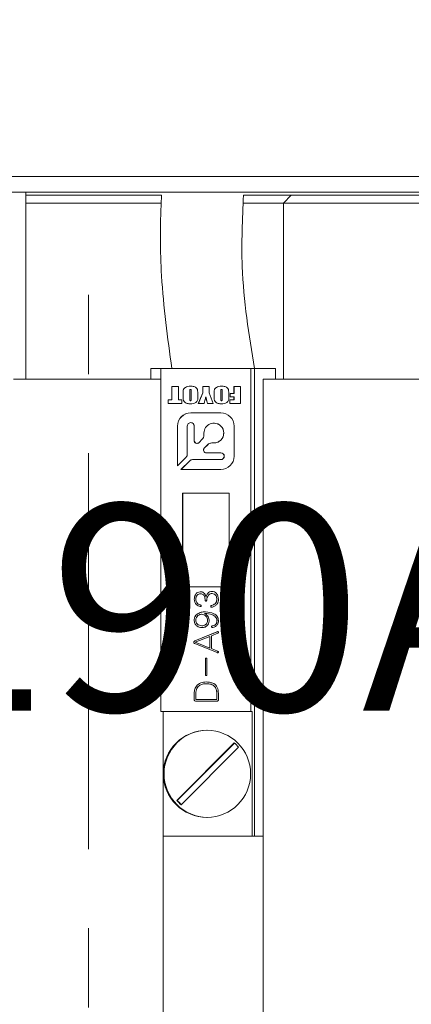
# Model space of a CAD drawing. Units: millimetres. Extents: x 0 to 638, y -1 to 558.
# Drawn here: x 116 to 121, y 120 to 133 of the extents above; entities that cross this region are included whole.
import ezdxf

# ---------------------------------------------------------------- set-up
doc = ezdxf.new("R2010")
doc.units = ezdxf.units.MM
doc.linetypes.add('CENTERX2', pattern=[20.32, 12.7, -2.54, 2.54, -2.54])
doc.layers.add('图框', color=179, linetype='Continuous')
doc.styles.add('SLDTEXTSTYLE0', font='TXT', dxfattribs={"width": 0.7, "bigfont": 'bigfont'})
doc.styles.add('SLDTEXTSTYLE1', font='TXT', dxfattribs={"width": 0.7})
doc.dimstyles.new('SLDDIMSTYLE0', dxfattribs={"dimtxt": 4, "dimasz": 3, "dimexe": 0, "dimexo": 0.0625, "dimgap": 1, "dimtad": 2, "dimlfac": 2.5, "dimrnd": 1e-09, "dimzin": 12, "dimdsep": 46, "dimtxsty": 'SLDTEXTSTYLE1', "dimsah": 1, "dimcen": 0.09, "dimadec": 0, "dimazin": 3, "dimtfac": 1, "dimtofl": 0, "dimtmove": 0, "dimatfit": 3, "dimfxl": 0, "dimfrac": 2, "dimtolj": 1, "dimtzin": 12, "dimarcsym": 0})

# ---------------------------------------------------------------- blocks, each defined once
blk = doc.blocks.new('_D_6')
at = {"layer": '图框'}
for p, q in [((146.678, 153.351), (146.678, 96.453)), ((116.842, 113.953), (116.842, 96.453)), ((146.678, 99.453), (116.842, 99.453))]:
    blk.add_line(p, q, dxfattribs=at)
for centre, start, end in [((131.299, 102.098), 153.4349, 206.5651), ((132.221, 102.098), 333.4349, 26.5651)]:
    blk.add_arc(centre, 5.913, start, end, dxfattribs=at)
for points in [[(116.842, 99.453), (119.842, 98.945), (119.842, 99.961)], [(146.678, 99.453), (143.678, 99.961), (143.678, 98.945)]]:
    blk.add_solid(points, dxfattribs=at)
at = {"layer": '图框', "insert": (126.01, 104.61), "char_height": 4, "attachment_point": 1, "style": 'SLDTEXTSTYLE1'}
blk.add_mtext('74.59', dxfattribs=at)
blk = doc.blocks.new('SW_NOTE_9')
at = {"layer": '图框', "color": 0, "insert": (-25.201, 8.485), "char_height": 2.64583, "attachment_point": 1, "style": 'SLDTEXTSTYLE0'}
blk.add_mtext('\\M+1925A\\M+18ABC\\M+18EA5\\M+190AB传\\M+18AB4\\M+18AED', dxfattribs=at)

msp = doc.modelspace()

# ---------------------------------------------------------------- linework, layer by layer
at = {"color": 7, "linetype": 'Continuous', "lineweight": 15}
for p, q in [((104.1246, 130.7134), (129.6417, 130.7134)), ((129.6417, 130.5134), (104.0417, 130.5134)), ((116.0417, 128.1134), (116.0417, 130.5134)), ((116.0417, 130.4734), (117.7797, 130.4734)), ((118.8302, 130.4734), (119.4417, 130.4734)), ((119.4417, 130.4734), (119.3417, 130.3734)), ((119.4417, 130.4734), (119.7417, 130.4734)), ((119.7417, 130.4734), (121.1217, 130.4734)), ((117.7765, 130.3734), (116.0417, 130.3734)), ((119.3417, 130.3734), (118.8343, 130.3734)), ((119.7417, 130.3734), (119.3417, 130.3734)), ((119.3417, 128.1134), (119.3417, 130.3734)), ((121.1217, 130.3734), (119.7417, 130.3734)), ((117.6417, 128.2484), (117.6417, 128.1134)), ((117.6417, 128.2484), (117.7686, 128.2484)), ((117.7686, 128.2484), (117.7686, 123.8484)), ((117.7686, 128.2484), (118.9243, 128.2484)), ((118.9243, 128.2484), (118.9243, 123.8484)), ((118.9243, 128.2484), (118.9718, 128.2484)), ((118.9718, 128.2484), (118.9718, 122.2484)), ((118.9718, 128.2484), (119.2417, 128.2484)), ((119.2417, 128.1134), (119.2417, 128.2484)), ((115.8817, 128.1134), (117.7686, 128.1134)), ((117.9108, 128.0174), (117.9958, 128.0174)), ((117.9108, 127.8492), (117.9108, 128.0174)), ((117.9125, 127.8492), (117.9125, 128.0174)), ((117.9958, 128.0174), (117.9958, 127.8492)), ((118.3084, 128.0174), (118.3884, 128.0174)), ((118.3084, 127.9385), (118.3084, 128.0174)), ((118.3101, 127.9385), (118.3101, 128.0174)), ((118.3884, 128.0174), (118.3884, 127.9391)), ((118.7085, 128.0174), (118.7935, 128.0174)), ((118.7085, 127.9295), (118.7085, 128.0174)), ((118.7102, 127.9295), (118.7102, 128.0174)), ((118.7935, 128.0174), (118.7935, 127.8015)), ((119.0817, 115.9534), (119.0817, 128.1134)), ((119.0817, 128.1134), (124.8558, 128.1134)), ((118.0558, 127.8913), (118.0558, 127.9276)), ((118.0575, 127.8913), (118.0575, 127.9276)), ((118.1408, 127.9558), (118.1408, 127.8574)), ((118.1528, 127.9822), (118.151, 127.9822)), ((118.1583, 127.8574), (118.1583, 127.9574)), ((118.1601, 127.8574), (118.1601, 127.9574)), ((118.2434, 127.9276), (118.2434, 127.8913)), ((118.2509, 127.8015), (118.3084, 127.9385)), ((118.2526, 127.8015), (118.3101, 127.9385)), ((118.3101, 127.9385), (118.3084, 127.9385)), ((118.3496, 127.887), (118.3479, 127.887)), ((118.3884, 127.9391), (118.4434, 127.8015)), ((118.4534, 127.8913), (118.4534, 127.9276)), ((118.4552, 127.8913), (118.4552, 127.9276)), ((118.5385, 127.9558), (118.5385, 127.8574)), ((118.5504, 127.9822), (118.5487, 127.9822)), ((118.556, 127.8574), (118.556, 127.9574)), ((118.5577, 127.8574), (118.5577, 127.9574)), ((118.641, 127.9276), (118.641, 127.8913)), ((118.6585, 127.9295), (118.7085, 127.9295)), ((118.6585, 127.8843), (118.6585, 127.9295)), ((118.7085, 127.8843), (118.6585, 127.8843)), ((118.6602, 127.8843), (118.6602, 127.9295)), ((118.7102, 127.9295), (118.7085, 127.9295)), ((118.7085, 127.8492), (118.7085, 127.8843)), ((118.7102, 127.8843), (118.7085, 127.8843)), ((118.7102, 127.8492), (118.7102, 127.8843)), ((117.8632, 127.8492), (117.9108, 127.8492)), ((117.8632, 127.8015), (117.8632, 127.8492)), ((118.0408, 127.8015), (117.8632, 127.8015)), ((117.865, 127.8015), (117.865, 127.8492)), ((117.9125, 127.8492), (117.9108, 127.8492)), ((117.9958, 127.8492), (118.0408, 127.8492)), ((118.0408, 127.8492), (118.0408, 127.8015)), ((118.1522, 127.8366), (118.1504, 127.8366)), ((118.3272, 127.8015), (118.2509, 127.8015)), ((118.4434, 127.8015), (118.3673, 127.8015)), ((118.5498, 127.8366), (118.5481, 127.8366)), ((118.6535, 127.8492), (118.7085, 127.8492)), ((118.6535, 127.8015), (118.6535, 127.8492)), ((118.7935, 127.8015), (118.6535, 127.8015)), ((118.6552, 127.8015), (118.6552, 127.8492)), ((118.7102, 127.8492), (118.7085, 127.8492)), ((118.5392, 127.6814), (118.1537, 127.6814)), ((118.5409, 127.6814), (118.5392, 127.6814)), ((117.9837, 127.5108), (117.9837, 126.9987)), ((117.9854, 127.5108), (117.9854, 127.0004)), ((118.11, 127.1456), (118.11, 127.5108)), ((118.1554, 127.5547), (118.1537, 127.5547)), ((118.1974, 127.5108), (118.1974, 127.3261)), ((118.1991, 127.5108), (118.1991, 127.3261)), ((118.4513, 127.5475), (118.4495, 127.5475)), ((118.7092, 127.1238), (118.7092, 127.5108)), ((118.3233, 127.3945), (118.3233, 127.4208)), ((118.2604, 127.2999), (118.3011, 127.3407)), ((118.3698, 127.2718), (118.3287, 127.2305)), ((118.3715, 127.2718), (118.3304, 127.2305)), ((118.4495, 127.294), (118.4233, 127.294)), ((118.4513, 127.294), (118.4495, 127.294)), ((118.3548, 127.1673), (118.5392, 127.1673)), ((118.5409, 127.1673), (118.5392, 127.1673)), ((117.9837, 126.9987), (118.0957, 127.1111)), ((118.1411, 127.0656), (118.029, 126.9532)), ((118.1428, 127.0656), (118.0307, 126.9532)), ((118.5392, 127.0799), (118.1754, 127.0799)), ((118.5409, 127.0799), (118.5392, 127.0799)), ((118.029, 126.9532), (118.5392, 126.9532)), ((118.5392, 126.9532), (118.5409, 126.9532)), ((118.0476, 126.6484), (118.0476, 125.4484)), ((118.6453, 126.6484), (118.0476, 126.6484)), ((118.051, 126.6484), (118.051, 125.4484)), ((118.6453, 125.4484), (118.6453, 126.6484)), ((118.0476, 125.4484), (118.6453, 125.4484)), ((118.2793, 125.3592), (118.2789, 125.3592)), ((118.4277, 125.3626), (118.4274, 125.3626)), ((118.2, 125.2889), (118.1996, 125.2889)), ((118.34, 125.2762), (118.3397, 125.2762)), ((118.3489, 125.3213), (118.3493, 125.3213)), ((118.3501, 125.3219), (118.3498, 125.3219)), ((118.4885, 125.2847), (118.4881, 125.2847)), ((118.275, 125.194), (118.2747, 125.194)), ((118.3324, 125.106), (118.332, 125.106)), ((118.4235, 125.2093), (118.4231, 125.2093)), ((118.1974, 125.0205), (118.1971, 125.0205)), ((118.2945, 125.0967), (118.2941, 125.0967)), ((118.3704, 125.0205), (118.37, 125.0205)), ((118.491, 125.0137), (118.4906, 125.0137)), ((118.4906, 124.8709), (118.2055, 124.7541)), ((118.491, 124.8709), (118.2059, 124.7541)), ((118.2978, 124.9477), (118.2975, 124.9477)), ((118.4198, 124.8184), (118.5016, 124.8523)), ((118.4311, 124.946), (118.4308, 124.946)), ((118.491, 124.8709), (118.4906, 124.8709)), ((118.5002, 124.8725), (118.491, 124.8709)), ((118.2059, 124.7541), (118.2055, 124.7541)), ((118.2106, 124.7371), (118.3995, 124.81)), ((118.3995, 124.6626), (118.2106, 124.7371)), ((118.3995, 124.81), (118.3995, 124.6626)), ((118.3999, 124.81), (118.3995, 124.81)), ((118.3999, 124.81), (118.3999, 124.6626)), ((118.4198, 124.6542), (118.4198, 124.8184)), ((118.2055, 124.7185), (118.4932, 124.6034)), ((118.2059, 124.7185), (118.2055, 124.7185)), ((118.2059, 124.7185), (118.4935, 124.6034)), ((118.3999, 124.6626), (118.3995, 124.6626)), ((118.4991, 124.622), (118.4198, 124.6542)), ((118.4935, 124.6034), (118.4932, 124.6034)), ((118.4935, 124.6034), (118.5017, 124.6019)), ((118.3422, 124.5205), (118.3422, 124.3207)), ((118.3425, 124.5205), (118.3422, 124.5205)), ((118.3425, 124.5205), (118.3425, 124.3207)), ((118.3624, 124.3207), (118.3624, 124.5205)), ((118.3425, 124.3207), (118.3422, 124.3207)), ((118.3535, 124.2046), (118.3532, 124.2046)), ((118.1971, 124.0658), (118.1971, 124.0014)), ((118.1974, 124.0658), (118.1974, 124.0014)), ((118.2182, 124.0031), (118.2182, 124.0666)), ((118.4881, 124.0031), (118.2182, 124.0031)), ((118.2216, 123.9811), (118.4881, 123.9811)), ((118.4881, 124.0725), (118.4881, 124.0031)), ((118.4885, 124.0031), (118.4881, 124.0031)), ((118.4885, 123.9811), (118.4881, 123.9811)), ((118.4885, 124.0725), (118.4885, 124.0031)), ((118.5092, 124.0014), (118.5092, 124.0658)), ((117.7686, 123.8484), (118.9243, 123.8484)), ((117.8017, 115.9534), (117.8017, 123.8484)), ((118.9416, 123.8484), (118.9243, 123.8484)), ((118.9416, 122.2484), (118.9416, 123.8484)), ((118.7108, 123.4464), (117.9742, 122.707)), ((118.7145, 123.4432), (117.9811, 122.707)), ((118.0306, 122.6505), (118.7672, 123.3899)), ((117.9811, 122.707), (117.9742, 122.707)), ((118.9416, 122.2484), (117.8017, 122.2484)), ((118.9416, 122.2484), (118.9718, 122.2484)), ((118.9718, 122.2484), (119.0817, 122.2484))]:
    msp.add_line(p, q, dxfattribs=at)
msp.add_circle((118.3624, 123.0479), 0.5592, dxfattribs=at)
for centre, radius, start, end in [((118.154, 127.5111), 0.1703, 90.10814, 180.10774), ((118.1557, 127.5111), 0.1703, 90.10814, 180.10774), ((118.5389, 127.5111), 0.1703, 359.89226, 89.89186), ((118.1537, 127.5109), 0.0437, 359.82627, 180.17373), ((118.1553, 127.5109), 0.0438, 359.89226, 89.89186), ((118.4498, 127.4205), 0.1265, 269.89186, 179.89226), ((118.4509, 127.4208), 0.1268, 270.1449, 89.8551), ((118.2471, 127.3944), 0.0762, 315.1339, 0.01855), ((118.2343, 127.3259), 0.0369, 179.79842, 315.04873), ((118.2361, 127.326), 0.037, 179.88074, 268.55833), ((118.4233, 127.2184), 0.0756, 90.01876, 135.13409), ((118.4251, 127.2184), 0.0756, 90.01876, 135.13409), ((118.0611, 127.1456), 0.0488, 315.1339, 0.01855), ((118.3549, 127.2043), 0.0371, 135.04899, 269.79856), ((118.3566, 127.2043), 0.0371, 135.04899, 269.79856), ((118.5391, 127.1236), 0.0437, 270.17373, 89.82627), ((118.5389, 127.1235), 0.1703, 270.10814, 0.10774), ((118.5408, 127.1236), 0.0437, 270.17373, 89.82627), ((118.1754, 127.0314), 0.0485, 90.01876, 135.13409), ((118.1772, 127.0314), 0.0485, 90.01876, 135.13409), ((118.3724, 123.0484), 0.56, 90.17373, 269.82627), ((118.3693, 123.0498), 0.5234, 40.51717, 49.26694), ((118.3721, 123.0471), 0.5234, 220.51717, 229.26694), ((118.379, 123.0471), 0.5234, 220.51717, 229.26694)]:
    msp.add_arc(centre, radius, start, end, dxfattribs=at)
for points, knots in [([(117.7797, 130.4734), (117.7786, 130.4503), (117.7619, 130.1043), (117.7606, 129.354), (117.8578, 128.6434), (117.9118, 128.2484)], [0, 0, 0, 0, 0.0308, 0.4613388, 1, 1, 1, 1]), ([(118.9717, 128.2484), (118.9012, 128.6834), (118.7821, 129.418), (118.8162, 130.1676), (118.8301, 130.4734)], [0, 0, 0, 0, 0.59206505, 1, 1, 1, 1]), ([(118.0558, 127.9276), (118.0546, 127.9447), (118.053, 127.9684), (118.0675, 127.9953), (118.0871, 128.011), (118.1159, 128.0209), (118.1392, 128.0219), (118.1508, 128.0224)], [0, 0, 0, 0, 0.3140441, 0.43667918, 0.55983099, 0.77954985, 1, 1, 1, 1]), ([(118.0575, 127.9276), (118.0564, 127.9447), (118.0547, 127.9684), (118.0693, 127.9953), (118.0888, 128.011), (118.1176, 128.0209), (118.1409, 128.0219), (118.1526, 128.0224)], [0, 0, 0, 0, 0.3140441, 0.4366792, 0.559831, 0.7795498, 1, 1, 1, 1]), ([(118.1508, 128.0224), (118.1653, 128.0216), (118.1942, 128.0201), (118.2341, 128.0003), (118.2441, 127.9618), (118.2436, 127.939), (118.2434, 127.9276)], [0, 0, 0, 0, 0.28186588, 0.56037593, 0.77791781, 1, 1, 1, 1]), ([(118.4534, 127.9276), (118.4523, 127.9447), (118.4506, 127.9684), (118.4652, 127.9953), (118.4847, 128.011), (118.5135, 128.0209), (118.5368, 128.0219), (118.5485, 128.0224)], [0, 0, 0, 0, 0.3140441, 0.4366792, 0.559831, 0.7795498, 1, 1, 1, 1]), ([(118.4552, 127.9276), (118.454, 127.9447), (118.4524, 127.9684), (118.4669, 127.9953), (118.4864, 128.011), (118.5153, 128.0209), (118.5385, 128.0219), (118.5502, 128.0224)], [0, 0, 0, 0, 0.3140441, 0.4366792, 0.559831, 0.7795498, 1, 1, 1, 1]), ([(118.5485, 128.0224), (118.563, 128.0216), (118.5918, 128.0201), (118.6317, 128.0003), (118.6417, 127.9618), (118.6412, 127.939), (118.641, 127.9276)], [0, 0, 0, 0, 0.28186588, 0.56037593, 0.77791781, 1, 1, 1, 1]), ([(118.1508, 127.7965), (118.1362, 127.7973), (118.107, 127.799), (118.0664, 127.818), (118.0549, 127.8567), (118.0555, 127.8797), (118.0558, 127.8913)], [0, 0, 0, 0, 0.2819592, 0.5607534, 0.7778586, 1, 1, 1, 1]), ([(118.1526, 127.7965), (118.1379, 127.7973), (118.1087, 127.799), (118.0682, 127.818), (118.0566, 127.8567), (118.0572, 127.8797), (118.0575, 127.8913)], [0, 0, 0, 0, 0.2819592, 0.5607534, 0.7778586, 1, 1, 1, 1]), ([(118.151, 127.9822), (118.1497, 127.9822), (118.147, 127.9821), (118.1432, 127.98), (118.1419, 127.976), (118.1409, 127.968), (118.1409, 127.9612), (118.1408, 127.9558)], [0, 0, 0, 0, 0.1250532, 0.2493477, 0.3735891, 0.4988429, 1, 1, 1, 1]), ([(118.2434, 127.8913), (118.2445, 127.8745), (118.246, 127.8511), (118.2327, 127.824), (118.2138, 127.808), (118.1853, 127.798), (118.1623, 127.797), (118.1508, 127.7965)], [0, 0, 0, 0, 0.31419967, 0.43686504, 0.56000856, 0.77959861, 1, 1, 1, 1]), ([(118.1583, 127.9574), (118.1582, 127.9621), (118.158, 127.9692), (118.1578, 127.9773), (118.156, 127.9805), (118.1541, 127.9819), (118.1522, 127.9821), (118.151, 127.9822)], [0, 0, 0, 0, 0.5008039, 0.750648, 0.8131812, 0.8757184, 1, 1, 1, 1]), ([(118.1601, 127.9574), (118.1599, 127.9621), (118.1598, 127.9692), (118.1596, 127.9773), (118.1578, 127.9805), (118.1558, 127.9819), (118.154, 127.9821), (118.1528, 127.9822)], [0, 0, 0, 0, 0.5008039, 0.750648, 0.8131812, 0.8757184, 1, 1, 1, 1]), ([(118.3479, 127.887), (118.3443, 127.8709), (118.3378, 127.8423), (118.3304, 127.814), (118.3272, 127.8015)], [0, 0, 0, 0, 0.5599862, 1, 1, 1, 1]), ([(118.3673, 127.8015), (118.3647, 127.8111), (118.3604, 127.8269), (118.355, 127.849), (118.3505, 127.8678), (118.3488, 127.8806), (118.3479, 127.887)], [0, 0, 0, 0, 0.3400464, 0.5600777, 0.7800959, 1, 1, 1, 1]), ([(118.369, 127.8015), (118.3664, 127.8111), (118.3622, 127.8269), (118.3567, 127.849), (118.3523, 127.8678), (118.3505, 127.8806), (118.3496, 127.887)], [0, 0, 0, 0, 0.3400464, 0.5600777, 0.7800959, 1, 1, 1, 1]), ([(118.5485, 127.7965), (118.5338, 127.7973), (118.5046, 127.799), (118.464, 127.818), (118.4525, 127.8567), (118.4531, 127.8797), (118.4534, 127.8913)], [0, 0, 0, 0, 0.2819592, 0.5607534, 0.7778586, 1, 1, 1, 1]), ([(118.5502, 127.7965), (118.5355, 127.7973), (118.5064, 127.799), (118.4658, 127.818), (118.4542, 127.8567), (118.4549, 127.8797), (118.4552, 127.8913)], [0, 0, 0, 0, 0.2819592, 0.5607534, 0.7778586, 1, 1, 1, 1]), ([(118.5487, 127.9822), (118.5473, 127.9822), (118.5446, 127.9821), (118.5408, 127.98), (118.5395, 127.976), (118.5386, 127.968), (118.5385, 127.9612), (118.5385, 127.9558)], [0, 0, 0, 0, 0.1250532, 0.2493477, 0.3735891, 0.4988429, 1, 1, 1, 1]), ([(118.641, 127.8913), (118.6421, 127.8745), (118.6436, 127.8511), (118.6303, 127.824), (118.6114, 127.808), (118.583, 127.798), (118.56, 127.797), (118.5485, 127.7965)], [0, 0, 0, 0, 0.3141997, 0.436865, 0.5600086, 0.7795986, 1, 1, 1, 1]), ([(118.556, 127.9574), (118.5558, 127.9621), (118.5557, 127.9692), (118.5555, 127.9773), (118.5537, 127.9805), (118.5517, 127.9819), (118.5499, 127.9821), (118.5487, 127.9822)], [0, 0, 0, 0, 0.5008039, 0.750648, 0.8131812, 0.8757184, 1, 1, 1, 1]), ([(118.5577, 127.9574), (118.5576, 127.9621), (118.5574, 127.9692), (118.5572, 127.9773), (118.5554, 127.9805), (118.5534, 127.9819), (118.5516, 127.9821), (118.5504, 127.9822)], [0, 0, 0, 0, 0.5008039, 0.750648, 0.8131812, 0.8757184, 1, 1, 1, 1]), ([(118.1408, 127.8574), (118.1409, 127.853), (118.141, 127.8475), (118.142, 127.8409), (118.1439, 127.838), (118.1472, 127.8368), (118.1493, 127.8367), (118.1504, 127.8366)], [0, 0, 0, 0, 0.5009659, 0.6261512, 0.7499107, 0.8747584, 1, 1, 1, 1]), ([(118.1504, 127.8366), (118.1515, 127.8367), (118.1536, 127.8369), (118.1565, 127.8386), (118.1574, 127.8418), (118.1583, 127.8479), (118.1583, 127.8532), (118.1583, 127.8574)], [0, 0, 0, 0, 0.1249718, 0.2496348, 0.3738546, 0.4990656, 1, 1, 1, 1]), ([(118.1522, 127.8366), (118.1532, 127.8367), (118.1553, 127.8369), (118.1582, 127.8386), (118.1591, 127.8418), (118.16, 127.8479), (118.1601, 127.8532), (118.1601, 127.8574)], [0, 0, 0, 0, 0.1249718, 0.2496348, 0.3738546, 0.4990656, 1, 1, 1, 1]), ([(118.5385, 127.8574), (118.5385, 127.853), (118.5386, 127.8475), (118.5396, 127.8409), (118.5416, 127.838), (118.5448, 127.8368), (118.547, 127.8367), (118.5481, 127.8366)], [0, 0, 0, 0, 0.5009659, 0.6261512, 0.7499107, 0.8747584, 1, 1, 1, 1]), ([(118.5481, 127.8366), (118.5491, 127.8367), (118.5512, 127.8369), (118.5541, 127.8386), (118.555, 127.8418), (118.5559, 127.8479), (118.556, 127.8532), (118.556, 127.8574)], [0, 0, 0, 0, 0.1249718, 0.2496348, 0.3738546, 0.4990656, 1, 1, 1, 1]), ([(118.5498, 127.8366), (118.5508, 127.8367), (118.5529, 127.8369), (118.5558, 127.8386), (118.5568, 127.8418), (118.5577, 127.8479), (118.5577, 127.8532), (118.5577, 127.8574)], [0, 0, 0, 0, 0.1249718, 0.2496348, 0.3738546, 0.4990656, 1, 1, 1, 1]), ([(118.2764, 125.3846), (118.2635, 125.3826), (118.2379, 125.3788), (118.2061, 125.3418), (118.2021, 125.309), (118.1996, 125.2889)], [0, 0, 0, 0, 0.2802838, 0.559965, 1, 1, 1, 1]), ([(118.2767, 125.3846), (118.2639, 125.3826), (118.2382, 125.3788), (118.2065, 125.3418), (118.2024, 125.309), (118.2, 125.2889)], [0, 0, 0, 0, 0.2802838, 0.559965, 1, 1, 1, 1]), ([(118.2199, 125.2864), (118.2206, 125.2962), (118.2219, 125.3159), (118.2346, 125.3412), (118.2557, 125.3568), (118.2712, 125.3584), (118.2789, 125.3592)], [0, 0, 0, 0, 0.2807262, 0.5604705, 0.7797306, 1, 1, 1, 1]), ([(118.3481, 125.3219), (118.3454, 125.3313), (118.3401, 125.3501), (118.322, 125.3713), (118.2992, 125.3828), (118.284, 125.384), (118.2764, 125.3846)], [0, 0, 0, 0, 0.28060125, 0.55939635, 0.77964646, 1, 1, 1, 1]), ([(118.2789, 125.3592), (118.286, 125.3582), (118.3002, 125.3564), (118.3187, 125.3441), (118.3351, 125.3171), (118.3378, 125.2931), (118.3397, 125.2762)], [0, 0, 0, 0, 0.1871761, 0.3736654, 0.5607528, 1, 1, 1, 1]), ([(118.2793, 125.3592), (118.2864, 125.3582), (118.3006, 125.3564), (118.319, 125.3441), (118.3354, 125.3171), (118.3381, 125.2931), (118.34, 125.2762)], [0, 0, 0, 0, 0.1871761, 0.3736654, 0.5607528, 1, 1, 1, 1]), ([(118.4257, 125.388), (118.4155, 125.3869), (118.3953, 125.3847), (118.3658, 125.361), (118.3559, 125.3368), (118.3498, 125.3219)], [0, 0, 0, 0, 0.2805732, 0.5597581, 1, 1, 1, 1]), ([(118.4261, 125.388), (118.4159, 125.3869), (118.3956, 125.3847), (118.3661, 125.361), (118.3562, 125.3368), (118.3501, 125.3219)], [0, 0, 0, 0, 0.2805732, 0.5597581, 1, 1, 1, 1]), ([(118.359, 125.2762), (118.3605, 125.2875), (118.3635, 125.3101), (118.3781, 125.3386), (118.4006, 125.3588), (118.4185, 125.3613), (118.4274, 125.3626)], [0, 0, 0, 0, 0.2808509, 0.5608356, 0.7804385, 1, 1, 1, 1]), ([(118.5092, 125.2864), (118.5083, 125.3002), (118.5064, 125.3278), (118.4874, 125.3624), (118.4582, 125.3844), (118.4365, 125.3868), (118.4257, 125.388)], [0, 0, 0, 0, 0.2807687, 0.5601988, 0.7798606, 1, 1, 1, 1]), ([(118.4274, 125.3626), (118.4377, 125.3609), (118.4583, 125.3576), (118.4846, 125.328), (118.4868, 125.3011), (118.4881, 125.2847)], [0, 0, 0, 0, 0.2796054, 0.5595919, 1, 1, 1, 1]), ([(118.4277, 125.3626), (118.4381, 125.3609), (118.4587, 125.3576), (118.4849, 125.328), (118.4871, 125.3011), (118.4885, 125.2847)], [0, 0, 0, 0, 0.2796054, 0.5595919, 1, 1, 1, 1]), ([(118.1996, 125.2889), (118.2008, 125.2765), (118.2032, 125.2519), (118.2204, 125.2207), (118.2467, 125.2018), (118.2654, 125.1966), (118.2747, 125.194)], [0, 0, 0, 0, 0.2809125, 0.559734, 0.7805297, 1, 1, 1, 1]), ([(118.2, 125.2889), (118.2012, 125.2765), (118.2035, 125.2519), (118.2208, 125.2207), (118.2471, 125.2018), (118.2657, 125.1966), (118.275, 125.194)], [0, 0, 0, 0, 0.2809125, 0.559734, 0.7805297, 1, 1, 1, 1]), ([(118.2764, 125.2161), (118.2676, 125.2187), (118.2499, 125.2241), (118.231, 125.2426), (118.2215, 125.2647), (118.2204, 125.2791), (118.2199, 125.2864)], [0, 0, 0, 0, 0.279503, 0.559129, 0.7793334, 1, 1, 1, 1]), ([(118.3397, 125.2762), (118.3401, 125.2733), (118.3407, 125.2689), (118.3443, 125.265), (118.347, 125.264), (118.3499, 125.2638), (118.3536, 125.2646), (118.3577, 125.269), (118.3585, 125.2733), (118.359, 125.2762)], [0, 0, 0, 0, 0.2493171, 0.3745235, 0.4369893, 0.5004718, 0.6252367, 0.7504414, 1, 1, 1, 1]), ([(118.34, 125.2762), (118.3404, 125.2733), (118.3411, 125.2689), (118.3446, 125.265), (118.3473, 125.264), (118.3487, 125.264), (118.3494, 125.2639)], [0, 0, 0, 0, 0.5032697, 0.7560104, 0.8821035, 1, 1, 1, 1]), ([(118.3498, 125.3219), (118.3496, 125.3217), (118.3494, 125.3215), (118.3491, 125.3213), (118.3488, 125.3213), (118.3486, 125.3214), (118.3484, 125.3216), (118.3482, 125.3218), (118.3481, 125.3219)], [0, 0, 0, 0, 0.3447014, 0.4530817, 0.5499433, 0.6558791, 0.7798687, 1, 1, 1, 1]), ([(118.3501, 125.3219), (118.35, 125.3217), (118.3498, 125.3215), (118.3494, 125.3213), (118.3493, 125.3213), (118.3493, 125.3213)], [0, 0, 0, 0, 0.6810958, 0.8952445, 1, 1, 1, 1]), ([(118.4881, 125.2847), (118.4871, 125.2746), (118.4851, 125.2543), (118.4637, 125.2228), (118.4385, 125.2144), (118.4231, 125.2093)], [0, 0, 0, 0, 0.2799694, 0.5597407, 1, 1, 1, 1]), ([(118.4885, 125.2847), (118.4875, 125.2746), (118.4855, 125.2543), (118.4641, 125.2228), (118.4389, 125.2144), (118.4235, 125.2093)], [0, 0, 0, 0, 0.2799694, 0.5597407, 1, 1, 1, 1]), ([(118.4325, 125.1873), (118.4444, 125.1917), (118.4682, 125.2004), (118.4944, 125.2258), (118.5075, 125.2564), (118.5086, 125.2764), (118.5092, 125.2864)], [0, 0, 0, 0, 0.2805959, 0.5593824, 0.7797035, 1, 1, 1, 1]), ([(118.343, 125.1272), (118.3242, 125.126), (118.2865, 125.1238), (118.2371, 125.103), (118.2033, 125.0651), (118.1992, 125.0353), (118.1971, 125.0205)], [0, 0, 0, 0, 0.2812448, 0.5608077, 0.7807451, 1, 1, 1, 1]), ([(118.3434, 125.1272), (118.3245, 125.126), (118.2869, 125.1238), (118.2374, 125.103), (118.2037, 125.0651), (118.1995, 125.0353), (118.1974, 125.0205)], [0, 0, 0, 0, 0.2812448, 0.5608077, 0.7807451, 1, 1, 1, 1]), ([(118.2747, 125.194), (118.2781, 125.194), (118.2824, 125.194), (118.2869, 125.1964), (118.2886, 125.1983), (118.2896, 125.2006), (118.2898, 125.204), (118.289, 125.2083), (118.2845, 125.2135), (118.2796, 125.215), (118.2764, 125.2161)], [0, 0, 0, 0, 0.24951719, 0.31233974, 0.37500776, 0.43779638, 0.50061599, 0.62543402, 0.75035397, 1, 1, 1, 1]), ([(118.3894, 125.0222), (118.3881, 125.0321), (118.3855, 125.0519), (118.3669, 125.0835), (118.3452, 125.0975), (118.332, 125.106)], [0, 0, 0, 0, 0.2802032, 0.5610386, 1, 1, 1, 1]), ([(118.332, 125.106), (118.3666, 125.1047), (118.4184, 125.1026), (118.469, 125.0682), (118.4885, 125.0394), (118.4899, 125.0223), (118.4906, 125.0137)], [0, 0, 0, 0, 0.5004685, 0.7498428, 0.8750588, 1, 1, 1, 1]), ([(118.3324, 125.106), (118.367, 125.1047), (118.4188, 125.1026), (118.4693, 125.0682), (118.4889, 125.0394), (118.4903, 125.0223), (118.491, 125.0137)], [0, 0, 0, 0, 0.5004685, 0.7498428, 0.8750588, 1, 1, 1, 1]), ([(118.5092, 125.0137), (118.5083, 125.023), (118.5066, 125.0417), (118.4904, 125.0761), (118.437, 125.1181), (118.3806, 125.1235), (118.343, 125.1272)], [0, 0, 0, 0, 0.12573, 0.2513442, 0.5008252, 1, 1, 1, 1]), ([(118.4231, 125.2093), (118.4195, 125.2077), (118.415, 125.2057), (118.412, 125.2008), (118.411, 125.197), (118.4116, 125.1931), (118.4134, 125.1897), (118.4164, 125.1872), (118.423, 125.1853), (118.4287, 125.1865), (118.4325, 125.1873)], [0, 0, 0, 0, 0.2489802, 0.3117035, 0.3744373, 0.4993432, 0.5620494, 0.624785, 0.7496163, 1, 1, 1, 1]), ([(118.4235, 125.2093), (118.4199, 125.2077), (118.4154, 125.2057), (118.4123, 125.2008), (118.4113, 125.197), (118.4119, 125.1931), (118.4138, 125.1897), (118.4167, 125.1872), (118.4203, 125.1859), (118.4228, 125.1863), (118.4235, 125.1864)], [0, 0, 0, 0, 0.3131621, 0.3920541, 0.4709593, 0.6280633, 0.7069339, 0.7858414, 0.9428515, 1, 1, 1, 1]), ([(118.1971, 125.0205), (118.1989, 125.0061), (118.2026, 124.9773), (118.2295, 124.9456), (118.262, 124.9272), (118.2845, 124.925), (118.2958, 124.9239)], [0, 0, 0, 0, 0.2797942, 0.5591115, 0.7794261, 1, 1, 1, 1]), ([(118.1974, 125.0205), (118.1993, 125.0061), (118.203, 124.9773), (118.2299, 124.9456), (118.2624, 124.9272), (118.2849, 124.925), (118.2962, 124.9239)], [0, 0, 0, 0, 0.2797942, 0.5591115, 0.7794261, 1, 1, 1, 1]), ([(118.2173, 125.0205), (118.2192, 125.0315), (118.2228, 125.0536), (118.2443, 125.0771), (118.2682, 125.0929), (118.2855, 125.0954), (118.2941, 125.0967)], [0, 0, 0, 0, 0.2794636, 0.559264, 0.7797603, 1, 1, 1, 1]), ([(118.2975, 124.9477), (118.2863, 124.9489), (118.2639, 124.9515), (118.2369, 124.9692), (118.2204, 124.9939), (118.2184, 125.0116), (118.2173, 125.0205)], [0, 0, 0, 0, 0.2798724, 0.559856, 0.7796624, 1, 1, 1, 1]), ([(118.2941, 125.0967), (118.3051, 125.0949), (118.327, 125.0912), (118.3517, 125.0712), (118.3671, 125.0466), (118.3691, 125.0292), (118.37, 125.0205)], [0, 0, 0, 0, 0.2793596, 0.5595049, 0.7796075, 1, 1, 1, 1]), ([(118.2945, 125.0967), (118.3054, 125.0949), (118.3274, 125.0912), (118.352, 125.0712), (118.3675, 125.0466), (118.3694, 125.0292), (118.3704, 125.0205)], [0, 0, 0, 0, 0.2793596, 0.5595049, 0.7796075, 1, 1, 1, 1]), ([(118.2958, 124.9239), (118.3102, 124.9252), (118.3389, 124.9278), (118.3718, 124.9541), (118.3874, 124.9883), (118.3887, 125.0109), (118.3894, 125.0222)], [0, 0, 0, 0, 0.2801911, 0.5588287, 0.7790938, 1, 1, 1, 1]), ([(118.37, 125.0205), (118.3689, 125.0097), (118.3666, 124.9881), (118.3483, 124.9624), (118.3229, 124.9496), (118.306, 124.9483), (118.2975, 124.9477)], [0, 0, 0, 0, 0.2797481, 0.5592616, 0.779139, 1, 1, 1, 1]), ([(118.3704, 125.0205), (118.3692, 125.0097), (118.367, 124.9881), (118.3486, 124.9624), (118.3233, 124.9496), (118.3063, 124.9483), (118.2978, 124.9477)], [0, 0, 0, 0, 0.2797481, 0.5592616, 0.779139, 1, 1, 1, 1]), ([(118.4906, 125.0137), (118.49, 125.0043), (118.4886, 124.9855), (118.473, 124.9632), (118.4524, 124.9503), (118.438, 124.9474), (118.4308, 124.946)], [0, 0, 0, 0, 0.2804028, 0.5589068, 0.7793129, 1, 1, 1, 1]), ([(118.491, 125.0137), (118.4903, 125.0043), (118.489, 124.9855), (118.4734, 124.9632), (118.4527, 124.9503), (118.4383, 124.9474), (118.4311, 124.946)], [0, 0, 0, 0, 0.2804028, 0.5589068, 0.7793129, 1, 1, 1, 1]), ([(118.4375, 124.9248), (118.4488, 124.9282), (118.4712, 124.9348), (118.4962, 124.9576), (118.508, 124.986), (118.5088, 125.0045), (118.5092, 125.0137)], [0, 0, 0, 0, 0.2804094, 0.5593453, 0.7793728, 1, 1, 1, 1]), ([(118.4308, 124.946), (118.4293, 124.9454), (118.4263, 124.9444), (118.4226, 124.9412), (118.4211, 124.9365), (118.4216, 124.9318), (118.4238, 124.9274), (118.4296, 124.9242), (118.4343, 124.9246), (118.4375, 124.9248)], [0, 0, 0, 0, 0.1255964, 0.250836, 0.3759116, 0.5014562, 0.626189, 0.7507557, 1, 1, 1, 1]), ([(118.4311, 124.946), (118.4296, 124.9454), (118.4267, 124.9444), (118.423, 124.9412), (118.4214, 124.9365), (118.422, 124.9317), (118.4242, 124.9274), (118.4288, 124.9247), (118.4323, 124.9249), (118.4342, 124.925)], [0, 0, 0, 0, 0.1393174, 0.2782391, 0.4169787, 0.5562386, 0.6945981, 0.8327733, 1, 1, 1, 1]), ([(118.5016, 124.8523), (118.503, 124.8531), (118.5057, 124.8548), (118.5089, 124.8587), (118.5095, 124.8636), (118.5087, 124.8676), (118.5068, 124.8703), (118.5041, 124.8721), (118.4984, 124.873), (118.4937, 124.8718), (118.4906, 124.8709)], [0, 0, 0, 0, 0.125323, 0.2503022, 0.3752531, 0.5003508, 0.5628902, 0.6254695, 0.7500798, 1, 1, 1, 1]), ([(118.2055, 124.7541), (118.2024, 124.752), (118.1977, 124.7488), (118.1946, 124.7418), (118.194, 124.7362), (118.1945, 124.7306), (118.1975, 124.7236), (118.2023, 124.7206), (118.2055, 124.7185)], [0, 0, 0, 0, 0.2488421, 0.3744331, 0.5000085, 0.6256461, 0.7511676, 1, 1, 1, 1]), ([(118.2059, 124.7541), (118.2027, 124.752), (118.198, 124.7488), (118.1949, 124.7418), (118.1943, 124.7362), (118.1948, 124.7306), (118.1979, 124.7236), (118.2027, 124.7206), (118.2059, 124.7185)], [0, 0, 0, 0, 0.2488421, 0.3744331, 0.5000085, 0.6256461, 0.7511676, 1, 1, 1, 1]), ([(118.4932, 124.6034), (118.4962, 124.6024), (118.5001, 124.6013), (118.5047, 124.6021), (118.5068, 124.6032), (118.5082, 124.6052), (118.5092, 124.6082), (118.509, 124.6123), (118.506, 124.618), (118.5018, 124.6204), (118.4991, 124.622)], [0, 0, 0, 0, 0.2494136, 0.3121234, 0.3745898, 0.4371168, 0.4997715, 0.6249867, 0.7499806, 1, 1, 1, 1]), ([(118.3624, 124.5205), (118.362, 124.5236), (118.3614, 124.5282), (118.3568, 124.5326), (118.3523, 124.5335), (118.3477, 124.5326), (118.3433, 124.5281), (118.3426, 124.5235), (118.3422, 124.5205)], [0, 0, 0, 0, 0.2503295, 0.3752724, 0.5001034, 0.6250578, 0.7498972, 1, 1, 1, 1]), ([(118.3527, 124.5332), (118.3527, 124.5332), (118.3512, 124.5336), (118.3481, 124.5325), (118.3437, 124.5282), (118.343, 124.5236), (118.3425, 124.5205)], [0, 0, 0, 0, 0.0031869, 0.2523507, 0.5012852, 1, 1, 1, 1]), ([(118.354, 124.2266), (118.3298, 124.2252), (118.2819, 124.2222), (118.2244, 124.1807), (118.1999, 124.1224), (118.198, 124.0847), (118.1971, 124.0658)], [0, 0, 0, 0, 0.2809208, 0.5584131, 0.7788408, 1, 1, 1, 1]), ([(118.3543, 124.2266), (118.3302, 124.2252), (118.2822, 124.2222), (118.2248, 124.1807), (118.2003, 124.1224), (118.1984, 124.0847), (118.1974, 124.0658)], [0, 0, 0, 0, 0.2809208, 0.5584131, 0.7788408, 1, 1, 1, 1]), ([(118.3422, 124.3207), (118.3426, 124.3176), (118.3433, 124.3131), (118.3477, 124.3086), (118.3523, 124.3077), (118.3568, 124.3086), (118.3613, 124.313), (118.362, 124.3176), (118.3624, 124.3207)], [0, 0, 0, 0, 0.2501273, 0.3747477, 0.499884, 0.6249, 0.7496551, 1, 1, 1, 1]), ([(118.3425, 124.3207), (118.343, 124.3176), (118.3437, 124.313), (118.3481, 124.3087), (118.3512, 124.3077), (118.3527, 124.308), (118.3527, 124.308)], [0, 0, 0, 0, 0.4986297, 0.7470608, 0.9965205, 1, 1, 1, 1]), ([(118.5092, 124.0658), (118.5084, 124.0901), (118.5069, 124.1383), (118.4703, 124.2005), (118.4107, 124.2243), (118.3729, 124.2259), (118.354, 124.2266)], [0, 0, 0, 0, 0.2811813, 0.5587516, 0.7787623, 1, 1, 1, 1]), ([(118.2182, 124.0666), (118.2189, 124.0875), (118.2202, 124.129), (118.2546, 124.1799), (118.3046, 124.2013), (118.337, 124.2035), (118.3532, 124.2046)], [0, 0, 0, 0, 0.2807104, 0.5585314, 0.7788122, 1, 1, 1, 1]), ([(118.3532, 124.2046), (118.3736, 124.2037), (118.4142, 124.2019), (118.4658, 124.1706), (118.4874, 124.1207), (118.4879, 124.0886), (118.4881, 124.0725)], [0, 0, 0, 0, 0.2810521, 0.5590834, 0.7789428, 1, 1, 1, 1]), ([(118.3535, 124.2046), (118.3739, 124.2037), (118.4146, 124.2019), (118.4661, 124.1706), (118.4878, 124.1207), (118.4882, 124.0886), (118.4885, 124.0725)], [0, 0, 0, 0, 0.2810521, 0.5590834, 0.7789428, 1, 1, 1, 1]), ([(118.1971, 124.0014), (118.1971, 123.9991), (118.1972, 123.9945), (118.2002, 123.9881), (118.2083, 123.9819), (118.2161, 123.9814), (118.2216, 123.9811)], [0, 0, 0, 0, 0.1870335, 0.373864, 0.5609575, 1, 1, 1, 1]), ([(118.1974, 124.0014), (118.1975, 123.9991), (118.1976, 123.9945), (118.2006, 123.9881), (118.2087, 123.9819), (118.2165, 123.9814), (118.2219, 123.9811)], [0, 0, 0, 0, 0.1870335, 0.373864, 0.5609575, 1, 1, 1, 1]), ([(118.4881, 123.9811), (118.4913, 123.981), (118.4977, 123.981), (118.5055, 123.9862), (118.5087, 123.9939), (118.509, 123.9989), (118.5092, 124.0014)], [0, 0, 0, 0, 0.2806077, 0.5584142, 0.7786747, 1, 1, 1, 1])]:
    msp.add_open_spline(points, degree=3, knots=knots, dxfattribs=at)
at = {"layer": '图框', "linetype": 'CENTERX2', "lineweight": 0, "ltscale": 0.4}
msp.add_line((116.8417, 113.9534), (116.8417, 130.1134), dxfattribs=at)

# ---------------------------------------------------------------- block references
at = {"layer": '图框'}
msp.add_blockref('SW_NOTE_9', (82.7281, 118.0174), dxfattribs=at)

# ---------------------------------------------------------------- dimensions: what is measured, and where the dimension line sits
dim = msp.add_linear_dim(base=(116.8417, 99.4534), p1=(146.6785, 153.3511), p2=(116.8417, 113.9534), text='(<>)', dimstyle='SLDDIMSTYLE0', dxfattribs=at)
dim.commit()
dim.dimension.update_dxf_attribs({"geometry": '_D_6', "text_midpoint": (131.7601, 99.4534), "dimtype": 160})

doc.saveas('drawing.dxf')
